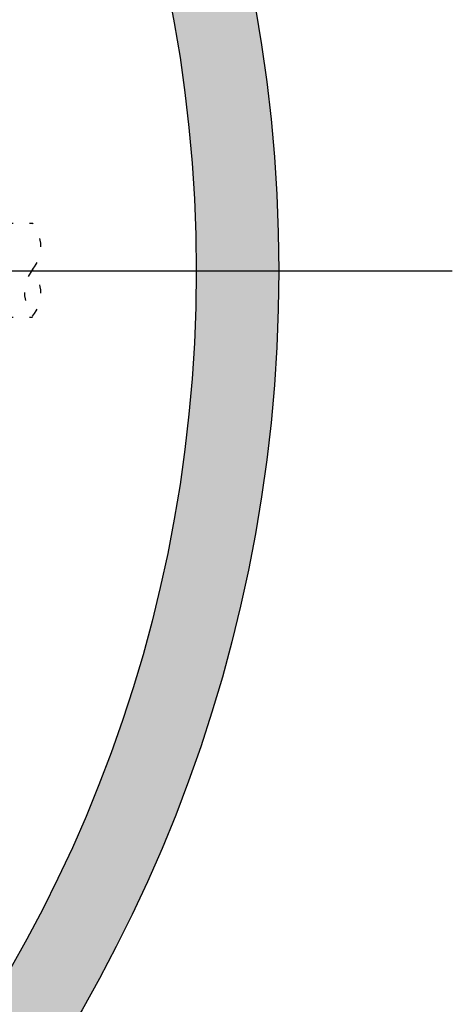
# Model space of a CAD drawing. Units: inches. Extents: x -27858 to 69732, y -1609 to 8951.
# Drawn here: x 3503 to 3524, y 1372 to 1420 of the extents above; entities that cross this region are included whole.
import ezdxf

# ---------------------------------------------------------------- set-up
doc = ezdxf.new("R2010")
doc.units = ezdxf.units.IN
doc.header["$MEASUREMENT"] = 0
doc.linetypes.add('DOT', pattern=[1.6, 0.4, -0.8, 0.4])
doc.layers.add('0 Septic Design', color=7, linetype='Continuous')

# ---------------------------------------------------------------- blocks, each defined once
blk = doc.blocks.new('CEN10 PLAN')
at = {"color": 8, "linetype": 'DOT'}
for p, q in [((1142.598, -2189.852), (1148.746, -2189.852)), ((1142.598, -2194.422), (1148.746, -2194.422))]:
    blk.add_line(p, q, dxfattribs=at)
for centre, start, end in [((1147.337, -2190.979), 321.3178, 38.6822), ((1150.154, -2193.234), 141.3178, 218.6822), ((1147.337, -2193.234), 321.3178, 38.6822)]:
    blk.add_arc(centre, 1.804, start, end, dxfattribs=at)

msp = doc.modelspace()

# ---------------------------------------------------------------- hatches: boundary and pattern name
at = {"true_color": 0x000000}
h = msp.add_hatch(dxfattribs=at)
h.set_pattern_fill('AR-CONC', color=18)
h.set_pattern_definition([(50, (2355.1063, 3922.562), (7.172602, -0.627521), [0.75, -8.25]), (355, (2355.106, 3922.562), (-1.387513, 7.521921), [0.6, -6.6]), (100.45144, (2355.704, 3922.51), (5.785088, 6.8944), [0.637402, -7.011421]), (46.1842, (2355.106, 3924.562), (10.672413, -1.655193), [1.125, -12.375]), (96.63564, (2355.996, 3924.424), (9.34662, 9.741186), [0.956103, -10.517138]), (351.18416, (2355.106, 3924.562), (9.34662, 9.741186), [0.9, -9.9]), (21, (2356.1063, 3924.062), (5.96907, -4.026189), [0.75, -8.25]), (326, (2356.106, 3924.062), (2.433153, 7.2515), [0.6, -6.6]), (71.45144, (2356.604, 3923.727), (8.402224, 3.225312), [0.637402, -7.011421]), (37.5, (2355.1063, 3922.5623), (0.1215986, 3.3289385), [0, -6.52, 0, -6.7, 0, -6.625]), (7.5, (2355.1063, 3922.5623), (2.6306954, 3.944117), [0, -3.82, 0, -6.37, 0, -2.525]), (327.5, (2352.8763, 3922.5623), (5.3382244, -0.2255487), [0, -2.5, 0, -7.8, 0, -10.35]), (317.5, (2351.8763, 3922.5623), (5.831862, 1.00105), [0, -3.25, 0, -5.18, 0, -7.35])])
edge = h.paths.add_edge_path()
edge.add_arc((3443.785, 1407.9751), 72, 0, 360)
edge = h.paths.add_edge_path(flags=17)
edge.add_arc((3443.785, 1407.9751), 68, 0, 360)

# ---------------------------------------------------------------- linework, layer by layer
for radius in [72, 68]:
    msp.add_circle((3443.785, 1407.9751), radius)
at = {"layer": '0 Septic Design'}
msp.add_line((3369.4601, 1407.9751), (3524.2071, 1407.9751), dxfattribs=at)

# ---------------------------------------------------------------- block references
msp.add_blockref('CEN10 PLAN', (2355.1063, 3600.1488))

doc.saveas('drawing.dxf')
